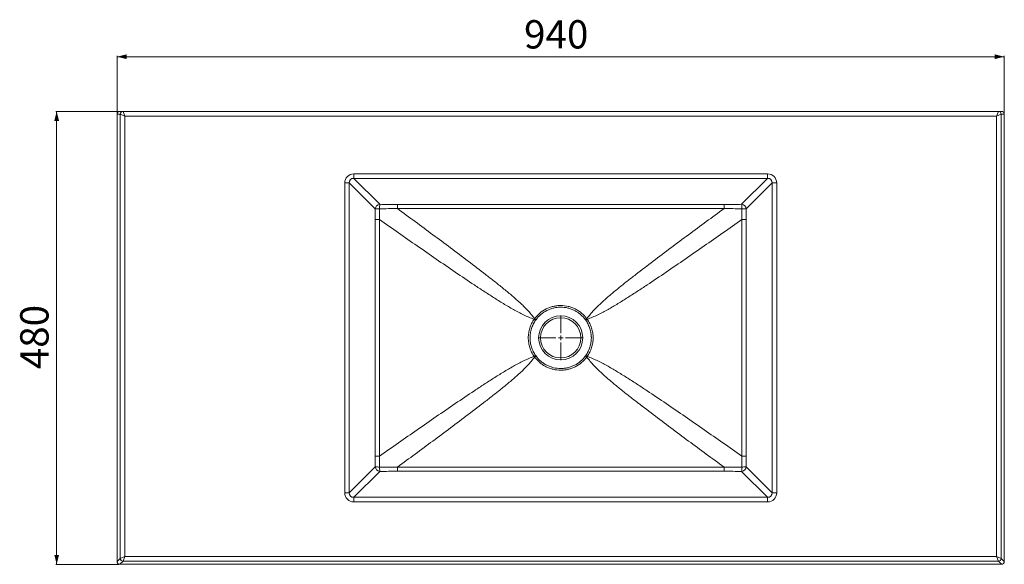
# Model space of a CAD drawing. Units: millimetres. Extents: x 30 to 1073, y 90 to 667.
import ezdxf

# ---------------------------------------------------------------- set-up
doc = ezdxf.new("R2010")
doc.units = ezdxf.units.MM
doc.styles.add('SLDTEXTSTYLE0', font='TXT', dxfattribs={"width": 0.75})
doc.dimstyles.new('SLDDIMSTYLE0', dxfattribs={"dimtxt": 30, "dimasz": 3.302, "dimexe": 0, "dimexo": 0.0625, "dimgap": 7.5, "dimtad": 1, "dimrnd": 1e-09, "dimzin": 12, "dimdsep": 46, "dimtxsty": 'SLDTEXTSTYLE0', "dimsah": 1, "dimcen": 0.09, "dimadec": 0, "dimazin": 3, "dimtfac": 1, "dimtofl": 0, "dimtmove": 0, "dimatfit": 3, "dimfxl": 0, "dimfrac": 2, "dimtolj": 1, "dimtzin": 12, "dimarcsym": 0})

# ---------------------------------------------------------------- blocks, each defined once
blk = doc.blocks.new('_D')
at = {"color": 7, "linetype": 'Continuous', "lineweight": 0}
for p, q in [((135.3, 570), (68.3, 570)), ((69.3, 570), (69.3, 90)), ((135.3, 90), (68.3, 90))]:
    blk.add_line(p, q, dxfattribs=at)
for points in [[(69.3, 570), (66.8, 560), (71.8, 560)], [(69.3, 90), (71.8, 100), (66.8, 100)]]:
    blk.add_solid(points, dxfattribs=at)
at = {"color": 7, "linetype": 'Continuous', "lineweight": 0, "insert": (30.7, 296.8), "char_height": 30, "attachment_point": 1, "rotation": 90, "style": 'SLDTEXTSTYLE0'}
blk.add_mtext('480', dxfattribs=at)
blk = doc.blocks.new('_D_1')
at = {"color": 7, "linetype": 'Continuous', "lineweight": 0}
for p, q in [((133.3, 568), (133.3, 629)), ((133.3, 628), (1073.3, 628)), ((1073.3, 568), (1073.3, 629))]:
    blk.add_line(p, q, dxfattribs=at)
for points in [[(133.3, 628), (143.3, 625.5), (143.3, 630.5)], [(1073.3, 628), (1063.3, 630.5), (1063.3, 625.5)]]:
    blk.add_solid(points, dxfattribs=at)
at = {"color": 7, "linetype": 'Continuous', "lineweight": 0, "insert": (564.5, 666.7), "char_height": 30, "attachment_point": 1, "style": 'SLDTEXTSTYLE0'}
blk.add_mtext('940', dxfattribs=at)
blk = doc.blocks.new('SW_CENTERMARKSYMBOL_0')
at = {"color": 0, "linetype": 'Continuous', "lineweight": 0}
for p, q in [((0, 5), (0, 23.8)), ((-5, 0), (-23.8, 0)), ((0, 0), (-2.5, 0)), ((0, 0), (0, 2.5)), ((0, 0), (0, -2.5)), ((0, 0), (2.5, 0)), ((5, 0), (23.8, 0)), ((0, -5), (0, -23.8))]:
    blk.add_line(p, q, dxfattribs=at)

msp = doc.modelspace()

# ---------------------------------------------------------------- linework, layer by layer
at = {"color": 7, "linetype": 'Continuous', "lineweight": 15}
for p, q in [((136.661, 567.025), (133.339, 567.025)), ((133.339, 93.023), (133.339, 567.025)), ((136.341, 570.025), (139.659, 570.025)), ((136.663, 96.346), (136.663, 567.023)), ((141.66, 565.025), (136.663, 567.023)), ((139.659, 570.025), (1067.02, 570.025)), ((139.661, 570.022), (141.66, 565.025)), ((141.66, 565.025), (141.66, 98.345)), ((1065.019, 565.025), (141.66, 565.025)), ((1065.019, 565.025), (1067.018, 570.022)), ((1070.016, 567.023), (1065.019, 565.025)), ((1065.019, 98.345), (1065.019, 565.025)), ((1067.02, 570.025), (1070.338, 570.025)), ((1070.016, 567.023), (1070.016, 96.346)), ((1073.339, 567.025), (1070.018, 567.025)), ((1073.339, 567.025), (1073.339, 93.023)), ((384.162, 503.861), (822.517, 503.861)), ((384.162, 499.032), (384.162, 503.861)), ((822.517, 503.861), (822.517, 499.032)), ((374.503, 165.847), (374.503, 494.202)), ((379.332, 494.202), (374.503, 494.202)), ((379.332, 494.202), (379.332, 165.847)), ((406.822, 466.713), (379.332, 494.202)), ((822.517, 499.032), (384.162, 499.032)), ((384.162, 499.032), (411.651, 471.543)), ((795.028, 471.543), (822.517, 499.032)), ((827.346, 494.202), (799.857, 466.713)), ((827.346, 165.847), (827.346, 494.202)), ((832.176, 494.202), (827.346, 494.202)), ((832.176, 494.202), (832.176, 165.847)), ((379.332, 165.847), (406.822, 193.336)), ((411.651, 188.507), (384.162, 161.018)), ((822.517, 161.018), (795.028, 188.507)), ((799.857, 193.336), (827.346, 165.847)), ((379.332, 165.847), (374.503, 165.847)), ((384.162, 161.018), (384.162, 156.188)), ((384.162, 161.018), (822.517, 161.018)), ((822.517, 156.188), (822.517, 161.018)), ((832.176, 165.847), (827.346, 165.847)), ((822.517, 156.188), (384.162, 156.188)), ((133.339, 93.023), (136.663, 96.346)), ((136.663, 96.346), (141.66, 98.345)), ((141.66, 98.345), (139.661, 93.348)), ((141.66, 98.345), (1065.019, 98.345)), ((1067.018, 93.348), (1065.019, 98.345)), ((1065.019, 98.345), (1070.016, 96.346)), ((1070.016, 96.346), (1073.339, 93.023)), ((139.661, 93.348), (136.338, 90.025)), ((1070.341, 90.025), (136.338, 90.025)), ((1067.018, 93.348), (139.661, 93.348)), ((1070.341, 90.025), (1067.018, 93.348))]:
    msp.add_line(p, q, dxfattribs=at)
at = {"color": 7, "linetype": 'Continuous', "lineweight": 15, "flags": 128}
for points in [[(430.294, 467.047), (430.294, 467.802), (430.294, 468.53), (430.294, 469.214), (430.294, 469.837), (430.295, 470.385), (430.295, 470.845), (430.295, 471.206), (430.295, 471.46)], [(776.384, 471.46), (776.384, 471.206), (776.384, 470.845), (776.384, 470.385), (776.384, 469.837), (776.385, 469.214), (776.385, 468.53), (776.385, 467.802), (776.385, 467.047)], [(411.413, 455.408), (410.64, 455.407), (409.893, 455.407), (409.191, 455.407), (408.55, 455.407), (407.986, 455.407), (407.512, 455.407), (407.141, 455.407), (406.881, 455.407)], [(406.881, 204.642), (406.883, 308.701), (406.882, 382.054), (406.881, 455.407)], [(799.798, 455.407), (799.538, 455.407), (799.167, 455.407), (798.693, 455.407), (798.129, 455.407), (797.488, 455.407), (796.785, 455.407), (796.039, 455.407), (795.266, 455.408)], [(799.798, 455.407), (799.796, 351.348), (799.797, 277.995), (799.798, 204.642)], [(575.244, 349.782), (575.458, 349.631), (575.669, 349.482), (575.877, 349.336), (576.078, 349.193), (576.273, 349.056), (576.458, 348.926), (576.633, 348.802), (576.797, 348.686)], [(575.658, 350.358), (575.87, 350.204), (576.078, 350.051), (576.283, 349.901), (576.482, 349.755), (576.674, 349.615), (576.857, 349.481), (577.03, 349.355), (577.192, 349.237)], [(631.021, 350.358), (630.809, 350.204), (630.6, 350.051), (630.396, 349.901), (630.197, 349.755), (630.005, 349.615), (629.821, 349.481), (629.648, 349.355), (629.487, 349.237)], [(629.882, 348.686), (630.046, 348.802), (630.221, 348.926), (630.406, 349.056), (630.6, 349.193), (630.802, 349.336), (631.009, 349.482), (631.221, 349.631), (631.435, 349.782)], [(575.244, 310.267), (575.458, 310.418), (575.669, 310.567), (575.877, 310.714), (576.078, 310.856), (576.273, 310.993), (576.458, 311.124), (576.633, 311.247), (576.797, 311.363)], [(577.192, 310.813), (577.03, 310.695), (576.857, 310.568), (576.674, 310.434), (576.482, 310.294), (576.283, 310.148), (576.078, 309.999), (575.87, 309.846), (575.658, 309.691)], [(629.487, 310.813), (629.648, 310.695), (629.821, 310.568), (630.005, 310.434), (630.197, 310.294), (630.396, 310.148), (630.6, 309.999), (630.809, 309.846), (631.021, 309.691)], [(629.882, 311.363), (630.046, 311.247), (630.221, 311.124), (630.406, 310.993), (630.6, 310.856), (630.802, 310.714), (631.009, 310.567), (631.221, 310.418), (631.435, 310.267)], [(411.413, 204.642), (410.64, 204.642), (409.893, 204.642), (409.191, 204.642), (408.55, 204.642), (407.986, 204.642), (407.512, 204.642), (407.141, 204.642), (406.881, 204.642)], [(799.798, 204.642), (799.538, 204.642), (799.167, 204.642), (798.693, 204.642), (798.129, 204.642), (797.488, 204.642), (796.785, 204.642), (796.039, 204.642), (795.266, 204.642)], [(430.295, 188.59), (430.295, 188.844), (430.295, 189.205), (430.295, 189.665), (430.294, 190.213), (430.294, 190.836), (430.294, 191.519), (430.294, 192.247), (430.294, 193.003)], [(776.385, 193.003), (776.385, 192.247), (776.385, 191.519), (776.385, 190.836), (776.384, 190.213), (776.384, 189.665), (776.384, 189.205), (776.384, 188.844), (776.384, 188.59)]]:
    msp.add_lwpolyline(points, dxfattribs=at)
at = {"color": 7, "linetype": 'Continuous', "lineweight": 15}
for radius in [23.391, 21.345]:
    msp.add_circle((603.339, 330.025), radius, dxfattribs=at)
for centre, radius, start, end in [((139.66, 567.026), 2.999, 90.017462, 180.017452), ((139.665, 567.019), 3.002, 90.081692, 179.918308), ((1067.013, 567.019), 3.002, 0.081692, 89.918308), ((1067.019, 567.026), 2.999, 359.982548, 89.982538), ((412.051, 466.313), 5.245, 94.370798, 175.629202), ((472.698, 467.099), 61.208, 175.836855, 180.181488), ((794.628, 466.313), 5.245, 4.370798, 85.629202), ((733.981, 467.099), 61.208, 359.818512, 4.163145), ((411.285, 415.106), 51.8, 89.772894, 94.94276), ((795.394, 415.106), 51.8, 85.05724, 90.227106), ((412.051, 193.736), 5.245, 184.370798, 265.629202), ((411.285, 244.944), 51.8, 265.05724, 270.227106), ((472.698, 192.95), 61.208, 179.818512, 184.163145), ((794.628, 193.736), 5.245, 274.370798, 355.629202), ((733.981, 192.95), 61.208, 355.836855, 0.181488), ((795.394, 244.944), 51.8, 269.772894, 274.94276), ((139.665, 96.351), 3.002, 180.081692, 269.918308), ((1067.013, 96.351), 3.002, 270.081692, 359.918308)]:
    msp.add_arc(centre, radius, start, end, dxfattribs=at)
for centre, major_axis, ratio, start_param, end_param in [((136.341, 567.025), (3.002, 0), 0.99939083, 1.57079633, 3.14159265), ((136.661, 565.025), (0, 2), 0.03492077, 6.24827872, 6.28318531), ((139.659, 565.025), (0, 5), 0.01396831, 6.24827872, 6.28318531), ((1067.02, 565.025), (0, 5), 0.01396831, 0, 0.03490659), ((1070.018, 565.025), (0, 2), 0.03492077, 0, 0.03490659), ((1070.338, 567.025), (-3.002, 0), 0.99939083, 3.14159265, 4.71238898), ((384.856, 493.509), (7.562, -7.562), 0.93511313, 2.38971324, 3.89347207), ((821.823, 493.509), (-7.562, -7.562), 0.93511313, 2.38971324, 3.89347207), ((384.856, 493.509), (4.256, -4.256), 0.83079558, 2.38971324, 3.89347207), ((821.823, 493.509), (4.256, 4.256), 0.83079558, 5.53130589, 7.03506472), ((384.856, 166.541), (7.562, 7.562), 0.93511313, 2.38971324, 3.89347207), ((384.856, 166.541), (4.256, 4.256), 0.83079558, 2.38971324, 3.89347207), ((821.823, 166.541), (-7.562, 7.562), 0.93511313, 2.38971324, 3.89347207), ((821.823, 166.541), (4.256, -4.256), 0.83079558, 5.53130589, 7.03506472), ((136.341, 93.027), (-2.124, -2.124), 0.99878277, 5.49839613, 7.06797448), ((1070.338, 93.027), (2.124, -2.124), 0.99878277, 5.49839613, 7.06797448)]:
    msp.add_ellipse(centre, major_axis=major_axis, ratio=ratio, start_param=start_param, end_param=end_param, dxfattribs=at)
for points in [[(411.651, 471.543), (417.864, 471.488), (424.079, 471.46), (430.295, 471.46)], [(776.384, 471.46), (782.6, 471.46), (788.815, 471.488), (795.028, 471.543)], [(406.881, 455.407), (406.881, 459.177), (406.861, 462.946), (406.822, 466.713)], [(411.49, 466.905), (411.484, 463.074), (411.458, 459.241), (411.413, 455.408)], [(430.294, 467.047), (424.025, 466.972), (417.756, 466.925), (411.49, 466.905)], [(795.189, 466.905), (788.923, 466.925), (782.654, 466.972), (776.385, 467.047)], [(795.266, 455.408), (795.221, 459.241), (795.195, 463.074), (795.189, 466.905)], [(799.857, 466.713), (799.818, 462.946), (799.798, 459.177), (799.798, 455.407)], [(575.244, 349.782), (575.38, 349.975), (575.518, 350.168), (575.658, 350.358)], [(577.192, 349.237), (577.059, 349.055), (576.927, 348.871), (576.797, 348.686)], [(629.882, 348.686), (629.752, 348.871), (629.62, 349.055), (629.487, 349.237)], [(631.021, 350.358), (631.161, 350.168), (631.299, 349.975), (631.435, 349.782)], [(575.658, 309.691), (575.518, 309.882), (575.38, 310.074), (575.244, 310.267)], [(576.797, 311.363), (576.927, 311.178), (577.059, 310.995), (577.192, 310.813)], [(629.487, 310.813), (629.62, 310.995), (629.752, 311.178), (629.882, 311.363)], [(631.435, 310.267), (631.299, 310.074), (631.161, 309.882), (631.021, 309.691)], [(406.822, 193.336), (406.861, 197.104), (406.881, 200.872), (406.881, 204.642)], [(411.413, 204.642), (411.458, 200.808), (411.484, 196.975), (411.49, 193.144)], [(795.189, 193.144), (795.195, 196.975), (795.221, 200.808), (795.266, 204.642)], [(799.798, 204.642), (799.798, 200.872), (799.818, 197.104), (799.857, 193.336)], [(411.49, 193.144), (417.756, 193.124), (424.025, 193.077), (430.294, 193.003)], [(430.295, 188.59), (424.079, 188.589), (417.864, 188.561), (411.651, 188.507)], [(795.028, 188.507), (788.815, 188.561), (782.6, 188.589), (776.384, 188.59)], [(776.385, 193.003), (782.654, 193.077), (788.923, 193.124), (795.189, 193.144)]]:
    msp.add_open_spline(points, degree=3, dxfattribs=at)
for points, knots in [([(430.295, 471.46), (487.977, 471.455), (545.658, 471.451), (661.021, 471.451), (718.702, 471.455), (776.384, 471.46)], [0, 0, 0, 0, 0.5, 0.5, 1, 1, 1, 1]), ([(776.385, 467.047), (718.703, 467.065), (661.021, 467.085), (545.658, 467.085), (487.976, 467.065), (430.294, 467.047)], [0, 0, 0, 0, 0.5, 0.5, 1, 1, 1, 1]), ([(430.294, 467.047), (442.846, 457.84), (455.384, 448.612), (474.144, 434.711), (480.39, 430.066), (492.858, 420.747), (499.081, 416.072), (511.488, 406.673), (517.673, 401.949), (526.898, 394.796), (529.964, 392.401), (536.07, 387.576), (539.11, 385.147), (545.149, 380.237), (548.147, 377.758), (554.072, 372.716), (556.999, 370.154), (561.291, 366.196), (562.705, 364.857), (565.48, 362.13), (566.842, 360.741), (569.497, 357.899), (570.79, 356.443), (573.291, 353.455), (574.497, 351.924), (575.658, 350.358)], [0, 0, 0, 0, 0.25, 0.25, 0.375, 0.375, 0.5, 0.5, 0.625, 0.625, 0.6875, 0.6875, 0.75, 0.75, 0.8125, 0.8125, 0.875, 0.875, 0.90625, 0.90625, 0.9375, 0.9375, 0.96875, 0.96875, 1, 1, 1, 1]), ([(631.021, 350.358), (632.182, 351.923), (633.388, 353.455), (635.889, 356.443), (637.182, 357.899), (639.837, 360.742), (641.199, 362.13), (643.974, 364.857), (645.388, 366.197), (649.68, 370.154), (652.607, 372.716), (658.531, 377.758), (661.53, 380.237), (667.569, 385.146), (670.609, 387.576), (676.715, 392.401), (679.781, 394.796), (689.006, 401.949), (695.191, 406.673), (707.598, 416.072), (713.821, 420.747), (726.289, 430.066), (732.535, 434.71), (751.295, 448.612), (763.832, 457.84), (776.385, 467.047)], [0, 0, 0, 0, 0.03125, 0.03125, 0.0625, 0.0625, 0.09375, 0.09375, 0.125, 0.125, 0.1875, 0.1875, 0.25, 0.25, 0.3125, 0.3125, 0.375, 0.375, 0.5, 0.5, 0.625, 0.625, 0.75, 0.75, 1, 1, 1, 1]), ([(411.413, 455.408), (411.412, 452.074), (411.412, 448.741), (411.412, 445.408), (411.41, 432.074), (411.409, 418.741), (411.408, 405.408), (411.406, 378.741), (411.405, 352.074), (411.405, 325.408), (411.405, 285.152), (411.408, 244.897), (411.413, 204.642)], [0, 0, 0, 0, 0.01, 0.01, 0.01, 0.05, 0.05, 0.05, 0.13, 0.13, 0.13, 0.250765627, 0.250765627, 0.250765627, 0.250765627]), ([(575.244, 349.782), (573.309, 350.421), (571.403, 351.141), (567.643, 352.706), (565.792, 353.55), (562.13, 355.318), (560.32, 356.243), (556.725, 358.15), (554.942, 359.132), (549.629, 362.131), (546.13, 364.205), (539.182, 368.433), (535.732, 370.588), (528.862, 374.948), (525.444, 377.154), (518.63, 381.598), (515.234, 383.836), (505.07, 390.589), (498.325, 395.137), (484.87, 404.287), (478.161, 408.889), (464.765, 418.127), (458.08, 422.762), (438.046, 436.704), (424.721, 446.044), (411.413, 455.408)], [0, 0, 0, 0, 0.03125, 0.03125, 0.0625, 0.0625, 0.09375, 0.09375, 0.125, 0.125, 0.1875, 0.1875, 0.25, 0.25, 0.3125, 0.3125, 0.375, 0.375, 0.5, 0.5, 0.625, 0.625, 0.75, 0.75, 1, 1, 1, 1]), ([(795.266, 455.408), (781.958, 446.044), (768.633, 436.704), (748.599, 422.762), (741.913, 418.126), (728.518, 408.889), (721.808, 404.287), (708.353, 395.137), (701.608, 390.588), (691.444, 383.836), (688.048, 381.597), (681.234, 377.153), (677.816, 374.948), (670.947, 370.588), (667.497, 368.433), (660.548, 364.205), (657.05, 362.131), (651.736, 359.131), (649.953, 358.15), (646.359, 356.243), (644.548, 355.318), (640.887, 353.55), (639.036, 352.706), (635.276, 351.141), (633.37, 350.421), (631.435, 349.782)], [0, 0, 0, 0, 0.25, 0.25, 0.375, 0.375, 0.5, 0.5, 0.625, 0.625, 0.6875, 0.6875, 0.75, 0.75, 0.8125, 0.8125, 0.875, 0.875, 0.90625, 0.90625, 0.9375, 0.9375, 0.96875, 0.96875, 1, 1, 1, 1]), ([(795.266, 204.642), (795.266, 207.975), (795.267, 211.309), (795.267, 214.642), (795.269, 227.975), (795.27, 241.309), (795.271, 254.642), (795.273, 281.309), (795.274, 307.975), (795.274, 334.642), (795.274, 374.897), (795.271, 415.152), (795.266, 455.408)], [0, 0, 0, 0, 0.01, 0.01, 0.01, 0.05, 0.05, 0.05, 0.13, 0.13, 0.13, 0.250765627, 0.250765627, 0.250765627, 0.250765627]), ([(575.658, 350.358), (577.263, 352.532), (579.099, 354.488), (583.235, 357.967), (585.465, 359.43), (588.448, 360.928), (589.054, 361.211), (590.287, 361.742), (590.915, 361.991), (592.815, 362.681), (594.098, 363.063), (596.692, 363.676), (598.005, 363.906), (599.996, 364.138), (600.664, 364.197), (602.007, 364.275), (602.683, 364.294), (606.045, 364.292), (608.692, 363.982), (611.947, 363.212), (612.596, 363.039), (613.887, 362.653), (614.529, 362.44), (616.42, 361.752), (617.645, 361.222), (620.026, 360.026), (621.18, 359.36), (623.419, 357.886), (624.506, 357.074), (627.585, 354.481), (629.416, 352.532), (631.021, 350.358)], [0, 0, 0, 0, 0.125, 0.125, 0.25, 0.25, 0.28125, 0.28125, 0.3125, 0.3125, 0.375, 0.375, 0.4375, 0.4375, 0.46875, 0.46875, 0.5, 0.5, 0.625, 0.625, 0.65625, 0.65625, 0.6875, 0.6875, 0.75, 0.75, 0.8125, 0.8125, 0.875, 0.875, 1, 1, 1, 1]), ([(629.487, 349.237), (627.976, 351.301), (626.25, 353.154), (623.347, 355.623), (622.321, 356.396), (620.209, 357.802), (619.119, 358.438), (616.871, 359.581), (615.714, 360.088), (613.926, 360.747), (613.319, 360.951), (612.098, 361.321), (611.485, 361.488), (608.405, 362.226), (605.901, 362.525), (602.719, 362.526), (602.078, 362.508), (600.806, 362.433), (600.175, 362.377), (598.29, 362.154), (597.048, 361.932), (594.594, 361.344), (593.382, 360.978), (591.586, 360.317), (590.992, 360.079), (589.827, 359.57), (589.254, 359.3), (586.438, 357.868), (584.333, 356.472), (580.433, 353.161), (578.703, 351.301), (577.192, 349.237)], [0, 0, 0, 0, 0.125, 0.125, 0.1875, 0.1875, 0.25, 0.25, 0.3125, 0.3125, 0.34375, 0.34375, 0.375, 0.375, 0.5, 0.5, 0.53125, 0.53125, 0.5625, 0.5625, 0.625, 0.625, 0.6875, 0.6875, 0.71875, 0.71875, 0.75, 0.75, 0.875, 0.875, 1, 1, 1, 1]), ([(575.244, 310.267), (574.229, 311.715), (573.336, 313.226), (572.173, 315.585), (571.816, 316.387), (571.16, 318.023), (570.862, 318.857), (570.073, 321.369), (569.679, 323.069), (569.282, 325.654), (569.182, 326.522), (569.082, 327.833), (569.057, 328.272), (569.023, 329.152), (569.015, 329.594), (569.016, 331.798), (569.151, 333.54), (569.68, 336.986), (570.075, 338.689), (570.869, 341.212), (571.167, 342.044), (571.82, 343.673), (572.177, 344.472), (573.337, 346.825), (574.229, 348.334), (575.244, 349.782)], [0, 0, 0, 0, 0.125, 0.125, 0.1875, 0.1875, 0.25, 0.25, 0.375, 0.375, 0.4375, 0.4375, 0.46875, 0.46875, 0.5, 0.5, 0.625, 0.625, 0.75, 0.75, 0.8125, 0.8125, 0.875, 0.875, 1, 1, 1, 1]), ([(576.797, 348.686), (575.834, 347.321), (574.987, 345.896), (573.885, 343.675), (573.545, 342.921), (572.924, 341.382), (572.641, 340.596), (571.885, 338.212), (571.51, 336.604), (571.006, 333.348), (570.877, 331.701), (570.876, 329.618), (570.884, 329.2), (570.916, 328.368), (570.94, 327.953), (571.036, 326.714), (571.131, 325.894), (571.509, 323.45), (571.884, 321.845), (572.634, 319.472), (572.918, 318.684), (573.541, 317.139), (573.881, 316.382), (574.986, 314.155), (575.834, 312.729), (576.797, 311.363)], [0, 0, 0, 0, 0.125, 0.125, 0.1875, 0.1875, 0.25, 0.25, 0.375, 0.375, 0.5, 0.5, 0.53125, 0.53125, 0.5625, 0.5625, 0.625, 0.625, 0.75, 0.75, 0.8125, 0.8125, 0.875, 0.875, 1, 1, 1, 1]), ([(629.882, 311.363), (630.845, 312.729), (631.692, 314.153), (632.794, 316.374), (633.133, 317.129), (633.755, 318.667), (634.038, 319.453), (634.793, 321.837), (635.169, 323.446), (635.673, 326.702), (635.802, 328.348), (635.802, 330.431), (635.794, 330.85), (635.762, 331.682), (635.738, 332.096), (635.643, 333.335), (635.548, 334.156), (635.17, 336.599), (634.795, 338.205), (634.044, 340.578), (633.761, 341.366), (633.138, 342.91), (632.798, 343.667), (631.693, 345.895), (630.845, 347.321), (629.882, 348.686)], [0, 0, 0, 0, 0.125, 0.125, 0.1875, 0.1875, 0.25, 0.25, 0.375, 0.375, 0.5, 0.5, 0.53125, 0.53125, 0.5625, 0.5625, 0.625, 0.625, 0.75, 0.75, 0.8125, 0.8125, 0.875, 0.875, 1, 1, 1, 1]), ([(631.435, 349.782), (632.45, 348.334), (633.343, 346.823), (634.505, 344.464), (634.863, 343.662), (635.519, 342.027), (635.816, 341.192), (636.606, 338.68), (637, 336.981), (637.397, 334.395), (637.497, 333.527), (637.597, 332.216), (637.622, 331.778), (637.655, 330.897), (637.664, 330.455), (637.663, 328.251), (637.528, 326.509), (636.999, 323.064), (636.604, 321.361), (635.81, 318.837), (635.512, 318.005), (634.858, 316.376), (634.502, 315.577), (633.341, 313.224), (632.45, 311.715), (631.435, 310.267)], [0, 0, 0, 0, 0.125, 0.125, 0.1875, 0.1875, 0.25, 0.25, 0.375, 0.375, 0.4375, 0.4375, 0.46875, 0.46875, 0.5, 0.5, 0.625, 0.625, 0.75, 0.75, 0.8125, 0.8125, 0.875, 0.875, 1, 1, 1, 1]), ([(411.413, 204.642), (424.721, 214.005), (438.046, 223.345), (458.08, 237.287), (464.766, 241.923), (478.161, 251.161), (484.871, 255.763), (498.325, 264.913), (505.07, 269.461), (515.235, 276.213), (518.63, 278.452), (525.445, 282.896), (528.863, 285.101), (535.732, 289.462), (539.182, 291.617), (546.131, 295.845), (549.629, 297.918), (554.942, 300.918), (556.726, 301.899), (560.32, 303.806), (562.13, 304.731), (565.792, 306.5), (567.643, 307.343), (571.403, 308.909), (573.309, 309.629), (575.244, 310.267)], [0, 0, 0, 0, 0.25, 0.25, 0.375, 0.375, 0.5, 0.5, 0.625, 0.625, 0.6875, 0.6875, 0.75, 0.75, 0.8125, 0.8125, 0.875, 0.875, 0.90625, 0.90625, 0.9375, 0.9375, 0.96875, 0.96875, 1, 1, 1, 1]), ([(575.658, 309.691), (574.497, 308.126), (573.291, 306.594), (570.79, 303.606), (569.497, 302.151), (566.842, 299.308), (565.48, 297.919), (562.705, 295.192), (561.291, 293.853), (556.999, 289.895), (554.072, 287.333), (548.147, 282.291), (545.149, 279.812), (539.11, 274.903), (536.07, 272.474), (529.964, 267.649), (526.898, 265.253), (517.673, 258.1), (511.488, 253.377), (499.081, 243.978), (492.858, 239.303), (480.39, 229.983), (474.144, 225.339), (455.384, 211.437), (442.846, 202.21), (430.294, 193.003)], [0, 0, 0, 0, 0.03125, 0.03125, 0.0625, 0.0625, 0.09375, 0.09375, 0.125, 0.125, 0.1875, 0.1875, 0.25, 0.25, 0.3125, 0.3125, 0.375, 0.375, 0.5, 0.5, 0.625, 0.625, 0.75, 0.75, 1, 1, 1, 1]), ([(631.021, 309.691), (629.416, 307.517), (627.579, 305.561), (623.444, 302.083), (621.213, 300.619), (618.231, 299.121), (617.625, 298.839), (616.392, 298.307), (615.764, 298.058), (613.864, 297.368), (612.581, 296.986), (609.986, 296.374), (608.674, 296.143), (606.683, 295.911), (606.015, 295.853), (604.672, 295.775), (603.995, 295.755), (600.634, 295.757), (597.987, 296.067), (594.732, 296.837), (594.083, 297.01), (592.792, 297.396), (592.15, 297.609), (590.259, 298.298), (589.033, 298.827), (586.653, 300.023), (585.498, 300.69), (583.26, 302.163), (582.172, 302.975), (579.094, 305.568), (577.263, 307.517), (575.658, 309.691)], [0, 0, 0, 0, 0.125, 0.125, 0.25, 0.25, 0.28125, 0.28125, 0.3125, 0.3125, 0.375, 0.375, 0.4375, 0.4375, 0.46875, 0.46875, 0.5, 0.5, 0.625, 0.625, 0.65625, 0.65625, 0.6875, 0.6875, 0.75, 0.75, 0.8125, 0.8125, 0.875, 0.875, 1, 1, 1, 1]), ([(577.192, 310.813), (578.703, 308.748), (580.428, 306.896), (583.331, 304.427), (584.357, 303.653), (586.469, 302.248), (587.56, 301.611), (589.807, 300.468), (590.965, 299.962), (592.753, 299.302), (593.36, 299.098), (594.581, 298.728), (595.194, 298.562), (598.273, 297.823), (600.778, 297.524), (603.96, 297.523), (604.601, 297.542), (605.872, 297.616), (606.504, 297.673), (608.389, 297.896), (609.63, 298.117), (612.085, 298.705), (613.297, 299.071), (615.093, 299.732), (615.687, 299.971), (616.852, 300.479), (617.425, 300.75), (620.241, 302.181), (622.346, 303.577), (626.245, 306.889), (627.976, 308.748), (629.487, 310.813)], [0, 0, 0, 0, 0.125, 0.125, 0.1875, 0.1875, 0.25, 0.25, 0.3125, 0.3125, 0.34375, 0.34375, 0.375, 0.375, 0.5, 0.5, 0.53125, 0.53125, 0.5625, 0.5625, 0.625, 0.625, 0.6875, 0.6875, 0.71875, 0.71875, 0.75, 0.75, 0.875, 0.875, 1, 1, 1, 1]), ([(776.385, 193.003), (763.832, 202.21), (751.295, 211.437), (732.535, 225.339), (726.289, 229.983), (713.821, 239.302), (707.598, 243.977), (695.191, 253.377), (689.006, 258.1), (679.781, 265.253), (676.715, 267.649), (670.609, 272.474), (667.569, 274.903), (661.53, 279.812), (658.531, 282.291), (652.607, 287.333), (649.68, 289.895), (645.388, 293.853), (643.974, 295.192), (641.199, 297.92), (639.837, 299.308), (637.182, 302.151), (635.888, 303.606), (633.388, 306.594), (632.182, 308.126), (631.021, 309.691)], [0, 0, 0, 0, 0.25, 0.25, 0.375, 0.375, 0.5, 0.5, 0.625, 0.625, 0.6875, 0.6875, 0.75, 0.75, 0.8125, 0.8125, 0.875, 0.875, 0.90625, 0.90625, 0.9375, 0.9375, 0.96875, 0.96875, 1, 1, 1, 1]), ([(631.435, 310.267), (633.369, 309.629), (635.276, 308.909), (639.036, 307.343), (640.887, 306.5), (644.549, 304.731), (646.359, 303.806), (649.953, 301.899), (651.737, 300.918), (657.05, 297.918), (660.548, 295.844), (667.497, 291.617), (670.947, 289.462), (677.816, 285.101), (681.234, 282.896), (688.049, 278.452), (691.445, 276.213), (701.609, 269.461), (708.354, 264.912), (721.809, 255.762), (728.518, 251.16), (741.913, 241.923), (748.599, 237.287), (768.633, 223.345), (781.958, 214.005), (795.266, 204.642)], [0, 0, 0, 0, 0.03125, 0.03125, 0.0625, 0.0625, 0.09375, 0.09375, 0.125, 0.125, 0.1875, 0.1875, 0.25, 0.25, 0.3125, 0.3125, 0.375, 0.375, 0.5, 0.5, 0.625, 0.625, 0.75, 0.75, 1, 1, 1, 1]), ([(430.294, 193.003), (487.976, 192.984), (545.658, 192.964), (661.021, 192.964), (718.703, 192.984), (776.385, 193.003)], [0, 0, 0, 0, 0.5, 0.5, 1, 1, 1, 1]), ([(776.384, 188.59), (718.702, 188.594), (661.021, 188.598), (545.658, 188.598), (487.977, 188.594), (430.295, 188.59)], [0, 0, 0, 0, 0.5, 0.5, 1, 1, 1, 1])]:
    msp.add_open_spline(points, degree=3, knots=knots, dxfattribs=at)

# ---------------------------------------------------------------- block references
at = {"color": 7, "linetype": 'Continuous', "lineweight": 0}
msp.add_blockref('SW_CENTERMARKSYMBOL_0', (603.339, 330.025), dxfattribs=at)

# ---------------------------------------------------------------- dimensions: what is measured, and where the dimension line sits
dim = msp.add_linear_dim(base=(1073.339, 628.025), p1=(133.339, 567.025), p2=(1073.339, 567.025), dimstyle='SLDDIMSTYLE0', dxfattribs=at)
dim.commit()
dim.dimension.update_dxf_attribs({"geometry": '_D_1', "text_midpoint": (597.769, 628.025), "dimtype": 160})
dim = msp.add_linear_dim(base=(69.339, 90.025), p1=(136.341, 570.025), p2=(136.338, 90.025), angle=90, dimstyle='SLDDIMSTYLE0', dxfattribs=at)
dim.commit()
dim.dimension.update_dxf_attribs({"geometry": '_D', "text_midpoint": (69.339, 330.025), "dimtype": 160})

doc.saveas('drawing.dxf')
